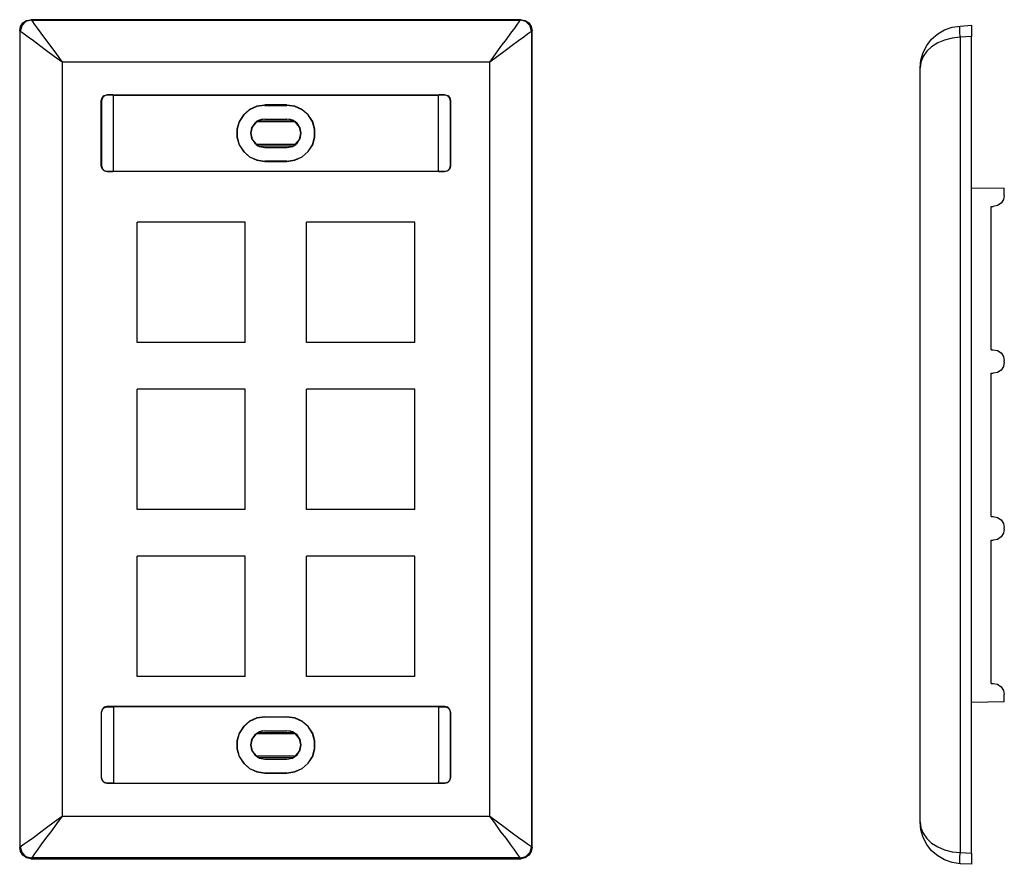
# Model space of a CAD drawing. Extents: x -0.84 to 4.45, y 2.55 to 7.08.
import ezdxf

# ---------------------------------------------------------------- set-up
doc = ezdxf.new("R2010")
doc.units = 0
doc.layers.add('3', color=3, linetype='CONTINUOUS')

msp = doc.modelspace()

# ---------------------------------------------------------------- linework, layer by layer
at = {"layer": '3'}
for p, q in [((-0.8377, 7.0184), (-0.8337, 7.0407)), ((-0.8259, 7.0446), (-0.835, 7.0144)), ((-0.8337, 7.0407), (-0.8206, 7.0604)), ((-0.8049, 7.0669), (-0.8259, 7.0446)), ((-0.8206, 7.0604), (-0.8009, 7.0735)), ((-0.7747, 7.0748), (-0.8049, 7.0669)), ((-0.8009, 7.0735), (-0.7773, 7.0774)), ((1.8526, 7.0774), (-0.7773, 7.0774)), ((-0.7773, 7.0774), (-0.7747, 7.0748)), ((-0.7747, 7.0748), (-0.7694, 7.0682)), ((-0.7747, 7.0748), (1.8487, 7.0748)), ((-0.7694, 7.0682), (-0.7602, 7.0538)), ((-0.7602, 7.0538), (-0.7445, 7.0328)), ((-0.7445, 7.0328), (-0.7235, 7.0053)), ((1.7975, 7.0053), (1.8185, 7.0328)), ((1.8185, 7.0328), (1.8343, 7.0538)), ((1.8343, 7.0538), (1.8447, 7.0682)), ((1.8447, 7.0682), (1.8487, 7.0748)), ((1.8487, 7.0748), (1.8526, 7.0774)), ((1.8789, 7.0669), (1.8487, 7.0748)), ((1.8526, 7.0774), (1.8749, 7.0735)), ((1.8749, 7.0735), (1.8946, 7.0604)), ((1.9012, 7.0446), (1.8789, 7.0669)), ((1.8946, 7.0604), (1.9077, 7.0407)), ((1.9091, 7.0144), (1.9012, 7.0446)), ((1.9077, 7.0407), (1.9117, 7.0184)), ((4.1256, 7.0236), (4.1663, 7.0368)), ((4.1663, 7.0368), (4.2083, 7.0433)), ((4.207, 7.0354), (4.2083, 7.0433)), ((4.207, 7.0131), (4.207, 7.0354)), ((4.2083, 7.0433), (4.2699, 7.0473)), ((4.2699, 7.0473), (4.2699, 7.042)), ((4.2699, 7.042), (4.2699, 7.0289)), ((4.2699, 7.0289), (4.2699, 7.0092)), ((-0.835, 7.0144), (-0.8377, 7.0184)), ((-0.8377, 7.0184), (-0.8377, 2.6378)), ((-0.8285, 7.0105), (-0.835, 7.0144)), ((-0.835, 2.6404), (-0.835, 7.0144)), ((-0.814, 7), (-0.8285, 7.0105)), ((-0.793, 6.9843), (-0.814, 7)), ((-0.7642, 6.9633), (-0.793, 6.9843)), ((-0.7235, 7.0053), (-0.6986, 6.9711)), ((1.7739, 6.9711), (1.7975, 7.0053)), ((1.8671, 6.9843), (1.8395, 6.9633)), ((1.8881, 7), (1.8671, 6.9843)), ((1.9025, 7.0105), (1.8881, 7)), ((1.9091, 7.0144), (1.9025, 7.0105)), ((1.9117, 7.0184), (1.9091, 7.0144)), ((1.9091, 7.0144), (1.9091, 2.6404)), ((1.9117, 2.6378), (1.9117, 7.0184)), ((4.056, 6.9738), (4.0888, 7.0013)), ((4.0888, 7.0013), (4.1256, 7.0236)), ((4.1663, 6.979), (4.1256, 6.9685)), ((4.2083, 6.9829), (4.1663, 6.979)), ((4.2083, 6.9829), (4.207, 7.0131)), ((4.2699, 6.9869), (4.2083, 6.9829)), ((4.2083, 6.9829), (4.2083, 2.6102)), ((4.2699, 7.0092), (4.2699, 6.9869)), ((4.2699, 2.6063), (4.2699, 6.9869)), ((-0.7314, 6.9383), (-0.7642, 6.9633)), ((-0.6933, 6.9108), (-0.7314, 6.9383)), ((-0.6986, 6.9711), (-0.671, 6.9331)), ((-0.671, 6.9331), (-0.6408, 6.8924)), ((1.7148, 6.8924), (1.745, 6.9331)), ((1.745, 6.9331), (1.7739, 6.9711)), ((1.8054, 6.9383), (1.7673, 6.9108)), ((1.8395, 6.9633), (1.8054, 6.9383)), ((4.0101, 6.9016), (4.0298, 6.9396)), ((4.0298, 6.9396), (4.056, 6.9738)), ((4.056, 6.9318), (4.0298, 6.9081)), ((4.0888, 6.9528), (4.056, 6.9318)), ((4.1256, 6.9685), (4.0888, 6.9528)), ((-0.6526, 6.8806), (-0.6933, 6.9108)), ((-0.6093, 6.8504), (-0.6526, 6.8806)), ((-0.6408, 6.8924), (-0.6093, 6.8504)), ((1.6846, 6.8504), (1.7148, 6.8924)), ((1.7266, 6.8806), (1.6846, 6.8504)), ((1.7673, 6.9108), (1.7266, 6.8806)), ((3.9983, 6.8609), (4.0101, 6.9016)), ((4.0101, 6.8793), (3.9983, 6.8504)), ((4.0298, 6.9081), (4.0101, 6.8793)), ((1.6846, 6.8504), (-0.6093, 6.8504)), ((-0.6093, 6.8504), (-0.6093, 2.8058)), ((1.6846, 2.8058), (1.6846, 6.8504)), ((3.9944, 6.8189), (3.9983, 6.8609)), ((3.9983, 6.8504), (3.9944, 6.8189)), ((3.9944, 2.7743), (3.9944, 6.8189)), ((-0.4007, 6.6431), (-0.3954, 6.6588)), ((-0.3941, 6.6588), (-0.398, 6.6431)), ((-0.3954, 6.6588), (-0.3849, 6.6706)), ((-0.3823, 6.6693), (-0.3941, 6.6588)), ((-0.3849, 6.6706), (-0.3692, 6.6745)), ((-0.3678, 6.6745), (-0.3823, 6.6693)), ((-0.3692, 6.6745), (-0.3678, 6.6745)), ((-0.3692, 6.6745), (1.4432, 6.6745)), ((-0.3377, 6.6745), (-0.3678, 6.6745)), ((-0.335, 6.6732), (-0.3377, 6.6745)), ((-0.335, 6.2638), (-0.335, 6.6732)), ((-0.335, 6.6732), (1.4091, 6.6732)), ((1.4091, 6.6732), (1.413, 6.6745)), ((1.4091, 6.2638), (1.4091, 6.6732)), ((1.4419, 6.6745), (1.413, 6.6745)), ((1.4419, 6.6745), (1.4432, 6.6745)), ((1.4576, 6.6693), (1.4419, 6.6745)), ((1.4432, 6.6745), (1.4589, 6.6706)), ((1.4694, 6.6588), (1.4576, 6.6693)), ((1.4589, 6.6706), (1.4707, 6.6588)), ((1.4734, 6.6431), (1.4694, 6.6588)), ((1.4707, 6.6588), (1.4747, 6.6431)), ((-0.398, 6.6431), (-0.4007, 6.6431)), ((-0.4007, 6.294), (-0.4007, 6.6431)), ((-0.398, 6.6431), (-0.398, 6.294)), ((0.4353, 6.6129), (0.3959, 6.5958)), ((0.4353, 6.6116), (0.3959, 6.5945)), ((0.4773, 6.6194), (0.4353, 6.6129)), ((0.4773, 6.6181), (0.4353, 6.6116)), ((0.5967, 6.6207), (0.4773, 6.6207)), ((0.4773, 6.6207), (0.4773, 6.6181)), ((0.4773, 6.6181), (0.5967, 6.6181)), ((0.5967, 6.6181), (0.5967, 6.6207)), ((0.6387, 6.6129), (0.5967, 6.6194)), ((0.6387, 6.6116), (0.5967, 6.6181)), ((0.6781, 6.5958), (0.6387, 6.6129)), ((0.6781, 6.5945), (0.6387, 6.6116)), ((1.4747, 6.6431), (1.4734, 6.6431)), ((1.4734, 6.294), (1.4734, 6.6431)), ((1.4747, 6.6431), (1.4747, 6.294)), ((0.3631, 6.5669), (0.3395, 6.5315)), ((0.3644, 6.5669), (0.3408, 6.5302)), ((0.3959, 6.5958), (0.3631, 6.5669)), ((0.3959, 6.5945), (0.3644, 6.5669)), ((0.7109, 6.5669), (0.6781, 6.5958)), ((0.7096, 6.5669), (0.6781, 6.5945)), ((0.7332, 6.5302), (0.7096, 6.5669)), ((0.7345, 6.5315), (0.7109, 6.5669)), ((0.3395, 6.5315), (0.3277, 6.4895)), ((0.3408, 6.5302), (0.329, 6.4895)), ((0.4104, 6.5013), (0.4025, 6.4685)), ((0.4235, 6.5223), (0.4064, 6.4974)), ((0.4314, 6.5276), (0.4104, 6.5013)), ((0.4484, 6.5394), (0.4235, 6.5223)), ((0.4405, 6.5354), (0.4314, 6.5289)), ((0.644, 6.5289), (0.4314, 6.5289)), ((0.4405, 6.5354), (0.6335, 6.5354)), ((0.4589, 6.542), (0.4419, 6.5354)), ((0.4773, 6.5446), (0.4484, 6.5394)), ((0.4773, 6.5446), (0.4589, 6.542)), ((0.4773, 6.5446), (0.5967, 6.5446)), ((0.4773, 6.5446), (0.5967, 6.5446)), ((0.6151, 6.542), (0.5967, 6.5446)), ((0.6256, 6.5394), (0.5967, 6.5446)), ((0.6322, 6.5354), (0.6151, 6.542)), ((0.6505, 6.5223), (0.6256, 6.5394)), ((0.644, 6.5289), (0.6335, 6.5354)), ((0.6636, 6.5013), (0.6426, 6.5276)), ((0.6676, 6.4974), (0.6505, 6.5223)), ((0.6715, 6.4685), (0.6636, 6.5013)), ((0.745, 6.4895), (0.7332, 6.5302)), ((0.7463, 6.4895), (0.7345, 6.5315)), ((0.3277, 6.4895), (0.3277, 6.4475)), ((0.3277, 6.4475), (0.3395, 6.4055)), ((0.329, 6.4895), (0.329, 6.4475)), ((0.329, 6.4475), (0.3408, 6.4068)), ((0.4064, 6.4974), (0.4012, 6.4685)), ((0.4012, 6.4685), (0.4064, 6.4396)), ((0.4025, 6.4685), (0.4104, 6.4357)), ((0.6636, 6.4357), (0.6715, 6.4685)), ((0.6728, 6.4685), (0.6676, 6.4974)), ((0.6676, 6.4396), (0.6728, 6.4685)), ((0.7332, 6.4068), (0.745, 6.4475)), ((0.7345, 6.4055), (0.7463, 6.4475)), ((0.745, 6.4475), (0.745, 6.4895)), ((0.7463, 6.4475), (0.7463, 6.4895)), ((0.3395, 6.4055), (0.3631, 6.3701)), ((0.3408, 6.4068), (0.3644, 6.3701)), ((0.4064, 6.4396), (0.4235, 6.4147)), ((0.4104, 6.4357), (0.4314, 6.4095)), ((0.4235, 6.4147), (0.4484, 6.3976)), ((0.4314, 6.4081), (0.4405, 6.4016)), ((0.644, 6.4081), (0.4314, 6.4081)), ((0.4405, 6.4016), (0.6335, 6.4016)), ((0.4419, 6.4016), (0.4589, 6.395)), ((0.4484, 6.3976), (0.4773, 6.3924)), ((0.4589, 6.395), (0.4773, 6.3924)), ((0.5967, 6.3924), (0.6256, 6.3976)), ((0.5967, 6.3924), (0.6151, 6.395)), ((0.6151, 6.395), (0.6322, 6.4016)), ((0.6256, 6.3976), (0.6505, 6.4147)), ((0.6335, 6.4016), (0.644, 6.4081)), ((0.6426, 6.4095), (0.6636, 6.4357)), ((0.6505, 6.4147), (0.6676, 6.4396)), ((0.7096, 6.3701), (0.7332, 6.4068)), ((0.7109, 6.3701), (0.7345, 6.4055)), ((0.3631, 6.3701), (0.3959, 6.3412)), ((0.3644, 6.3701), (0.3959, 6.3425)), ((0.3959, 6.3425), (0.4353, 6.3255)), ((0.3959, 6.3412), (0.4353, 6.3242)), ((0.4773, 6.3924), (0.5967, 6.3924)), ((0.4773, 6.3924), (0.5967, 6.3924)), ((0.6387, 6.3255), (0.6781, 6.3425)), ((0.6387, 6.3242), (0.6781, 6.3412)), ((0.6781, 6.3425), (0.7096, 6.3701)), ((0.6781, 6.3412), (0.7109, 6.3701)), ((-0.4007, 6.294), (-0.398, 6.294)), ((-0.3954, 6.2782), (-0.4007, 6.294)), ((-0.398, 6.294), (-0.3941, 6.2782)), ((0.4353, 6.3255), (0.4773, 6.3189)), ((0.4353, 6.3242), (0.4773, 6.3176)), ((0.4773, 6.3189), (0.4773, 6.3163)), ((0.5967, 6.3189), (0.4773, 6.3189)), ((0.4773, 6.3163), (0.5967, 6.3163)), ((0.5967, 6.3189), (0.6387, 6.3255)), ((0.5967, 6.3176), (0.6387, 6.3242)), ((0.5967, 6.3163), (0.5967, 6.3189)), ((1.4694, 6.2782), (1.4734, 6.294)), ((1.4747, 6.294), (1.4707, 6.2782)), ((1.4734, 6.294), (1.4747, 6.294)), ((-0.3849, 6.2664), (-0.3954, 6.2782)), ((-0.3941, 6.2782), (-0.3823, 6.2664)), ((-0.3692, 6.2625), (-0.3849, 6.2664)), ((-0.3823, 6.2664), (-0.3678, 6.2625)), ((-0.3678, 6.2625), (-0.3692, 6.2625)), ((1.4432, 6.2625), (-0.3692, 6.2625)), ((-0.3678, 6.2625), (-0.3377, 6.2625)), ((-0.335, 6.2638), (-0.3377, 6.2625)), ((1.4091, 6.2638), (-0.335, 6.2638)), ((1.4091, 6.2638), (1.413, 6.2625)), ((1.413, 6.2625), (1.4419, 6.2625)), ((1.4419, 6.2625), (1.4576, 6.2664)), ((1.4432, 6.2625), (1.4419, 6.2625)), ((1.4589, 6.2664), (1.4432, 6.2625)), ((1.4576, 6.2664), (1.4694, 6.2782)), ((1.4707, 6.2782), (1.4589, 6.2664)), ((4.2699, 6.1759), (4.4458, 6.1732)), ((4.4458, 6.1352), (4.4419, 6.1129)), ((4.4458, 6.1352), (4.4458, 6.1732)), ((4.3749, 6.0761), (4.3867, 6.0761)), ((4.3749, 5.3071), (4.3749, 6.0761)), ((4.4091, 6.0801), (4.3867, 6.0761)), ((4.4287, 6.0932), (4.4091, 6.0801)), ((4.4419, 6.1129), (4.4287, 6.0932)), ((0.3723, 5.9908), (-0.2077, 5.9908)), ((-0.2077, 5.3452), (-0.2077, 5.9908)), ((0.3723, 5.3452), (0.3723, 5.9908)), ((1.2818, 5.9908), (0.7017, 5.9908)), ((0.7017, 5.3452), (0.7017, 5.9908)), ((1.2818, 5.3452), (1.2818, 5.9908)), ((0.3723, 5.3452), (-0.2077, 5.3452)), ((1.2818, 5.3452), (0.7017, 5.3452)), ((4.3749, 5.3071), (4.3867, 5.3071)), ((4.3867, 5.3071), (4.4091, 5.3032)), ((4.4091, 5.3032), (4.4287, 5.29)), ((4.4287, 5.29), (4.4419, 5.2703)), ((4.4419, 5.2703), (4.4458, 5.248)), ((4.4458, 5.2402), (4.4419, 5.2179)), ((4.4458, 5.2402), (4.4458, 5.248)), ((4.3749, 5.1811), (4.3867, 5.1811)), ((4.3749, 4.4121), (4.3749, 5.1811)), ((4.4091, 5.185), (4.3867, 5.1811)), ((4.4287, 5.1982), (4.4091, 5.185)), ((4.4419, 5.2179), (4.4287, 5.1982)), ((0.3723, 5.0958), (-0.2077, 5.0958)), ((-0.2077, 4.4501), (-0.2077, 5.0958)), ((0.3723, 4.4501), (0.3723, 5.0958)), ((1.2818, 5.0958), (0.7017, 5.0958)), ((0.7017, 4.4501), (0.7017, 5.0958)), ((1.2818, 4.4501), (1.2818, 5.0958)), ((0.3723, 4.4501), (-0.2077, 4.4501)), ((1.2818, 4.4501), (0.7017, 4.4501)), ((4.3749, 4.4121), (4.3867, 4.4121)), ((4.3867, 4.4121), (4.4091, 4.4081)), ((4.4091, 4.4081), (4.4287, 4.395)), ((4.4287, 4.395), (4.4419, 4.3753)), ((4.4419, 4.3753), (4.4458, 4.353)), ((4.4458, 4.3452), (4.4419, 4.3228)), ((4.4458, 4.3452), (4.4458, 4.353)), ((4.3749, 4.2861), (4.3867, 4.2861)), ((4.3749, 3.5171), (4.3749, 4.2861)), ((4.4091, 4.29), (4.3867, 4.2861)), ((4.4287, 4.3032), (4.4091, 4.29)), ((4.4419, 4.3228), (4.4287, 4.3032)), ((-0.2077, 3.5551), (-0.2077, 4.2008)), ((0.3723, 4.2008), (-0.2077, 4.2008)), ((0.3723, 3.5551), (0.3723, 4.2008)), ((1.2818, 4.2008), (0.7017, 4.2008)), ((0.7017, 3.5551), (0.7017, 4.2008)), ((1.2818, 3.5551), (1.2818, 4.2008)), ((0.3723, 3.5551), (-0.2077, 3.5551)), ((1.2818, 3.5551), (0.7017, 3.5551)), ((4.3749, 3.5171), (4.3867, 3.5171)), ((4.3867, 3.5171), (4.4091, 3.5131)), ((4.4091, 3.5131), (4.4287, 3.5)), ((4.4287, 3.5), (4.4419, 3.4803)), ((4.4419, 3.4803), (4.4458, 3.458)), ((4.4458, 3.42), (4.4458, 3.458)), ((-0.3849, 3.3898), (-0.3954, 3.378)), ((-0.3941, 3.378), (-0.3823, 3.3885)), ((-0.3692, 3.3937), (-0.3849, 3.3898)), ((-0.3823, 3.3885), (-0.3678, 3.3924)), ((1.4432, 3.3937), (-0.3692, 3.3937)), ((-0.3678, 3.3924), (-0.3692, 3.3937)), ((-0.3678, 3.3924), (-0.3377, 3.3924)), ((-0.335, 3.3924), (-0.3377, 3.3924)), ((1.4091, 3.3924), (-0.335, 3.3924)), ((-0.335, 3.3924), (-0.335, 2.9829)), ((1.4091, 3.3924), (1.4091, 2.9829)), ((1.4091, 3.3924), (1.413, 3.3924)), ((1.413, 3.3924), (1.4419, 3.3924)), ((1.4432, 3.3937), (1.4419, 3.3924)), ((1.4419, 3.3924), (1.4576, 3.3885)), ((1.4589, 3.3898), (1.4432, 3.3937)), ((1.4576, 3.3885), (1.4694, 3.378)), ((1.4707, 3.378), (1.4589, 3.3898)), ((4.2699, 3.4173), (4.4458, 3.42)), ((-0.3954, 3.378), (-0.4007, 3.3622)), ((-0.4007, 3.3622), (-0.4007, 3.0131)), ((-0.4007, 3.3622), (-0.398, 3.3622)), ((-0.398, 3.3622), (-0.3941, 3.378)), ((-0.398, 3.0131), (-0.398, 3.3622)), ((0.4353, 3.332), (0.3959, 3.315)), ((0.4353, 3.3307), (0.3959, 3.3137)), ((0.4773, 3.3386), (0.4353, 3.332)), ((0.4773, 3.3373), (0.4353, 3.3307)), ((0.4773, 3.3386), (0.5967, 3.3386)), ((0.4773, 3.3373), (0.4773, 3.3386)), ((0.5967, 3.3373), (0.4773, 3.3373)), ((0.5967, 3.3386), (0.5967, 3.3373)), ((0.6387, 3.332), (0.5967, 3.3386)), ((0.6387, 3.3307), (0.5967, 3.3373)), ((0.6781, 3.315), (0.6387, 3.332)), ((0.6781, 3.3137), (0.6387, 3.3307)), ((1.4694, 3.378), (1.4734, 3.3622)), ((1.4747, 3.3622), (1.4707, 3.378)), ((1.4734, 3.3622), (1.4734, 3.0131)), ((1.4734, 3.3622), (1.4747, 3.3622)), ((1.4747, 3.0131), (1.4747, 3.3622)), ((0.3631, 3.2861), (0.3395, 3.2507)), ((0.3644, 3.2861), (0.3408, 3.2494)), ((0.3959, 3.315), (0.3631, 3.2861)), ((0.3959, 3.3137), (0.3644, 3.2861)), ((0.7109, 3.2861), (0.6781, 3.315)), ((0.7096, 3.2861), (0.6781, 3.3137)), ((0.7332, 3.2494), (0.7096, 3.2861)), ((0.7345, 3.2507), (0.7109, 3.2861)), ((0.3395, 3.2507), (0.3277, 3.2087)), ((0.3408, 3.2494), (0.329, 3.2087)), ((0.4235, 3.2415), (0.4064, 3.2165)), ((0.4314, 3.2467), (0.4104, 3.2205)), ((0.4484, 3.2585), (0.4235, 3.2415)), ((0.4314, 3.2467), (0.4405, 3.2546)), ((0.644, 3.2467), (0.4314, 3.2467)), ((0.4405, 3.2546), (0.6335, 3.2546)), ((0.4589, 3.2612), (0.4419, 3.2546)), ((0.4773, 3.2638), (0.4484, 3.2585)), ((0.4773, 3.2638), (0.4589, 3.2612)), ((0.4773, 3.2638), (0.5967, 3.2638)), ((0.4773, 3.2638), (0.5967, 3.2638)), ((0.6151, 3.2612), (0.5967, 3.2638)), ((0.6256, 3.2585), (0.5967, 3.2638)), ((0.6322, 3.2546), (0.6151, 3.2612)), ((0.6505, 3.2415), (0.6256, 3.2585)), ((0.6335, 3.2546), (0.644, 3.2467)), ((0.6636, 3.2205), (0.6426, 3.2467)), ((0.6676, 3.2165), (0.6505, 3.2415)), ((0.745, 3.2087), (0.7332, 3.2494)), ((0.7463, 3.2087), (0.7345, 3.2507)), ((0.3277, 3.2087), (0.3277, 3.1667)), ((0.329, 3.2087), (0.329, 3.1667)), ((0.4064, 3.2165), (0.4012, 3.1877)), ((0.4012, 3.1877), (0.4064, 3.1588)), ((0.4104, 3.2205), (0.4025, 3.1877)), ((0.4025, 3.1877), (0.4104, 3.1549)), ((0.6715, 3.1877), (0.6636, 3.2205)), ((0.6636, 3.1549), (0.6715, 3.1877)), ((0.6728, 3.1877), (0.6676, 3.2165)), ((0.6676, 3.1588), (0.6728, 3.1877)), ((0.745, 3.1667), (0.745, 3.2087)), ((0.7463, 3.1667), (0.7463, 3.2087)), ((0.3277, 3.1667), (0.3395, 3.1247)), ((0.329, 3.1667), (0.3408, 3.126)), ((0.3395, 3.1247), (0.3631, 3.0892)), ((0.3408, 3.126), (0.3644, 3.0892)), ((0.4064, 3.1588), (0.4235, 3.1339)), ((0.4104, 3.1549), (0.4314, 3.1286)), ((0.4235, 3.1339), (0.4484, 3.1168)), ((0.4405, 3.1207), (0.4314, 3.1273)), ((0.644, 3.1273), (0.4314, 3.1273)), ((0.4405, 3.1207), (0.6335, 3.1207)), ((0.4419, 3.1207), (0.4589, 3.1142)), ((0.6151, 3.1142), (0.6322, 3.1207)), ((0.6256, 3.1168), (0.6505, 3.1339)), ((0.644, 3.1273), (0.6335, 3.1207)), ((0.6426, 3.1286), (0.6636, 3.1549)), ((0.6505, 3.1339), (0.6676, 3.1588)), ((0.7096, 3.0892), (0.7332, 3.126)), ((0.7109, 3.0892), (0.7345, 3.1247)), ((0.7332, 3.126), (0.745, 3.1667)), ((0.7345, 3.1247), (0.7463, 3.1667)), ((0.3631, 3.0892), (0.3959, 3.0604)), ((0.3644, 3.0892), (0.3959, 3.0617)), ((0.4484, 3.1168), (0.4773, 3.1116)), ((0.4589, 3.1142), (0.4773, 3.1116)), ((0.4773, 3.1116), (0.5967, 3.1116)), ((0.4773, 3.1116), (0.5967, 3.1116)), ((0.5967, 3.1116), (0.6256, 3.1168)), ((0.5967, 3.1116), (0.6151, 3.1142)), ((0.6781, 3.0617), (0.7096, 3.0892)), ((0.6781, 3.0604), (0.7109, 3.0892)), ((-0.398, 3.0131), (-0.4007, 3.0131)), ((-0.4007, 3.0131), (-0.3954, 2.9974)), ((-0.3941, 2.9974), (-0.398, 3.0131)), ((0.3959, 3.0617), (0.4353, 3.0446)), ((0.3959, 3.0604), (0.4353, 3.0433)), ((0.4353, 3.0446), (0.4773, 3.0381)), ((0.4353, 3.0433), (0.4773, 3.0368)), ((0.4773, 3.0368), (0.5967, 3.0368)), ((0.4773, 3.0354), (0.4773, 3.0368)), ((0.5967, 3.0354), (0.4773, 3.0354)), ((0.5967, 3.0381), (0.6387, 3.0446)), ((0.5967, 3.0368), (0.6387, 3.0433)), ((0.5967, 3.0368), (0.5967, 3.0354)), ((0.6387, 3.0446), (0.6781, 3.0617)), ((0.6387, 3.0433), (0.6781, 3.0604)), ((1.4734, 3.0131), (1.4694, 2.9974)), ((1.4707, 2.9974), (1.4747, 3.0131)), ((1.4747, 3.0131), (1.4734, 3.0131)), ((-0.3954, 2.9974), (-0.3849, 2.9856)), ((-0.3823, 2.9856), (-0.3941, 2.9974)), ((-0.3849, 2.9856), (-0.3692, 2.9816)), ((-0.3678, 2.9816), (-0.3823, 2.9856)), ((-0.3692, 2.9816), (1.4432, 2.9816)), ((-0.3692, 2.9816), (-0.3678, 2.9816)), ((-0.3377, 2.9816), (-0.3678, 2.9816)), ((-0.335, 2.9829), (-0.3377, 2.9816)), ((-0.335, 2.9829), (1.4091, 2.9829)), ((1.4091, 2.9829), (1.413, 2.9816)), ((1.4419, 2.9816), (1.413, 2.9816)), ((1.4576, 2.9856), (1.4419, 2.9816)), ((1.4419, 2.9816), (1.4432, 2.9816)), ((1.4432, 2.9816), (1.4589, 2.9856)), ((1.4694, 2.9974), (1.4576, 2.9856)), ((1.4589, 2.9856), (1.4707, 2.9974)), ((-0.6526, 2.7743), (-0.6093, 2.8058)), ((-0.6093, 2.8058), (-0.6408, 2.7638)), ((-0.6093, 2.8058), (1.6846, 2.8058)), ((1.7148, 2.7638), (1.6846, 2.8058)), ((1.6846, 2.8058), (1.7266, 2.7743)), ((-0.6933, 2.7441), (-0.6526, 2.7743)), ((-0.6408, 2.7638), (-0.671, 2.7218)), ((1.745, 2.7218), (1.7148, 2.7638)), ((1.7266, 2.7743), (1.7673, 2.7441)), ((3.9983, 2.7323), (3.9944, 2.7743)), ((3.9944, 2.7743), (3.9983, 2.7428)), ((-0.7642, 2.6916), (-0.7314, 2.7165)), ((-0.7314, 2.7165), (-0.6933, 2.7441)), ((-0.671, 2.7218), (-0.6986, 2.685)), ((1.7739, 2.685), (1.745, 2.7218)), ((1.7673, 2.7441), (1.8054, 2.7165)), ((1.8054, 2.7165), (1.8395, 2.6916)), ((3.9983, 2.7428), (4.0101, 2.7139)), ((4.0101, 2.6916), (3.9983, 2.7323)), ((4.0101, 2.7139), (4.0298, 2.685)), ((-0.835, 2.6404), (-0.8285, 2.6457)), ((-0.8285, 2.6457), (-0.814, 2.6562)), ((-0.814, 2.6562), (-0.793, 2.6719)), ((-0.793, 2.6719), (-0.7642, 2.6916)), ((-0.7235, 2.6509), (-0.7445, 2.6234)), ((-0.6986, 2.685), (-0.7235, 2.6509)), ((1.7975, 2.6509), (1.7739, 2.685)), ((1.8185, 2.6234), (1.7975, 2.6509)), ((1.8395, 2.6916), (1.8671, 2.6719)), ((1.8671, 2.6719), (1.8881, 2.6562)), ((1.8881, 2.6562), (1.9025, 2.6457)), ((1.9025, 2.6457), (1.9091, 2.6404)), ((4.0298, 2.6536), (4.0101, 2.6916)), ((4.0298, 2.685), (4.056, 2.6614)), ((4.056, 2.6194), (4.0298, 2.6536)), ((4.056, 2.6614), (4.0888, 2.6404)), ((-0.8377, 2.6378), (-0.835, 2.6404)), ((-0.8337, 2.6155), (-0.8377, 2.6378)), ((-0.835, 2.6404), (-0.8259, 2.6116)), ((-0.8206, 2.5958), (-0.8337, 2.6155)), ((-0.8259, 2.6116), (-0.8049, 2.5892)), ((-0.8009, 2.5827), (-0.8206, 2.5958)), ((-0.8049, 2.5892), (-0.7747, 2.5814)), ((-0.7602, 2.6011), (-0.7694, 2.5879)), ((-0.7445, 2.6234), (-0.7602, 2.6011)), ((1.8343, 2.6011), (1.8185, 2.6234)), ((1.8447, 2.5879), (1.8343, 2.6011)), ((1.8487, 2.5814), (1.8789, 2.5892)), ((1.8946, 2.5958), (1.8749, 2.5827)), ((1.8789, 2.5892), (1.9012, 2.6116)), ((1.9077, 2.6155), (1.8946, 2.5958)), ((1.9012, 2.6116), (1.9091, 2.6404)), ((1.9117, 2.6378), (1.9077, 2.6155)), ((1.9091, 2.6404), (1.9117, 2.6378)), ((4.0888, 2.5919), (4.056, 2.6194)), ((4.0888, 2.6404), (4.1256, 2.6247)), ((4.1256, 2.5709), (4.0888, 2.5919)), ((4.1256, 2.6247), (4.1663, 2.6142)), ((4.1663, 2.6142), (4.2083, 2.6102)), ((4.207, 2.5801), (4.2083, 2.6102)), ((4.2083, 2.6102), (4.2699, 2.6063)), ((4.2699, 2.6063), (4.2699, 2.584)), ((-0.7773, 2.5774), (-0.8009, 2.5827)), ((-0.7747, 2.5814), (-0.7773, 2.5774)), ((-0.7773, 2.5774), (1.8526, 2.5774)), ((-0.7694, 2.5879), (-0.7747, 2.5814)), ((1.8487, 2.5814), (-0.7747, 2.5814)), ((1.8487, 2.5814), (1.8447, 2.5879)), ((1.8526, 2.5774), (1.8487, 2.5814)), ((1.8749, 2.5827), (1.8526, 2.5774)), ((4.1663, 2.5564), (4.1256, 2.5709)), ((4.2083, 2.5499), (4.1663, 2.5564)), ((4.207, 2.5578), (4.207, 2.5801)), ((4.2083, 2.5499), (4.207, 2.5578)), ((4.2699, 2.5473), (4.2083, 2.5499)), ((4.2699, 2.584), (4.2699, 2.5643)), ((4.2699, 2.5643), (4.2699, 2.5512)), ((4.2699, 2.5512), (4.2699, 2.5473))]:
    msp.add_line(p, q, dxfattribs=at)

doc.saveas('drawing.dxf')
